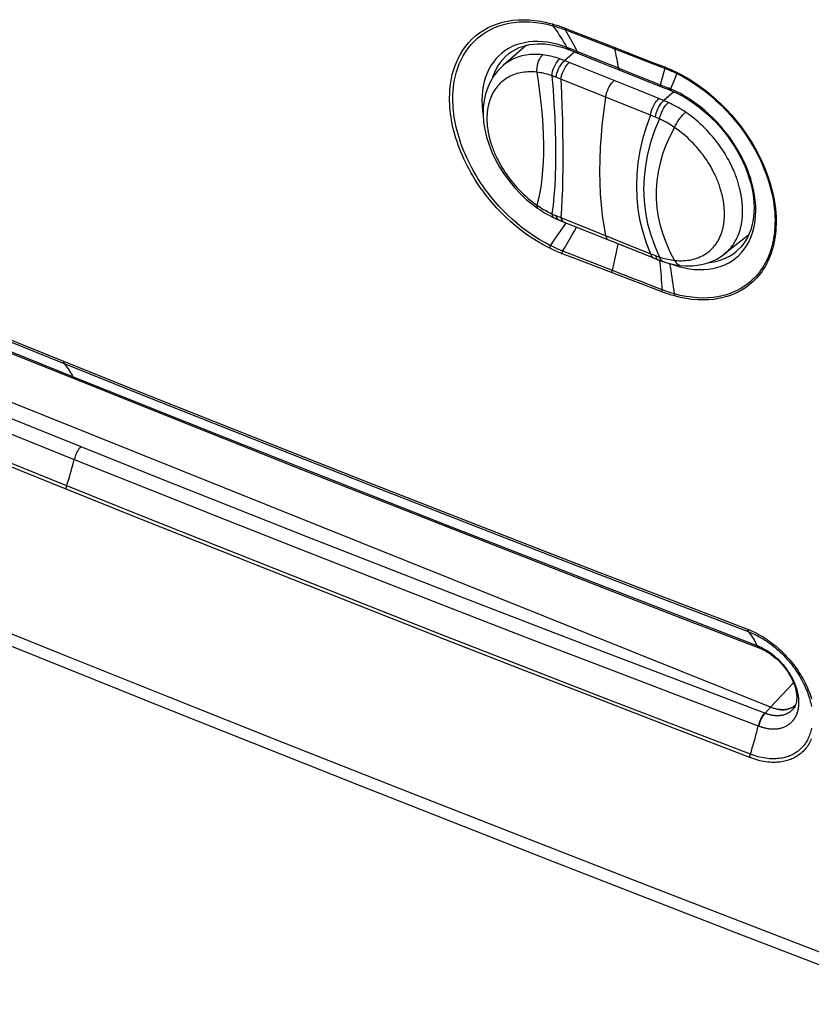
# Model space of a CAD drawing. Units: millimetres. Extents: x 101.5 to 182.1, y 71.5 to 147.4.
# Drawn here: x 127 to 152.5, y 71.5 to 103.2 of the extents above; entities that cross this region are included whole.
import ezdxf

# ---------------------------------------------------------------- set-up
doc = ezdxf.new("R2010")
doc.units = ezdxf.units.MM
doc.header["$LTSCALE"] = 16.335
doc.layers.get('0').update_dxf_attribs({"linetype": 'CONTINUOUS'})
for name, color, linetype in [('ASSI', 7, 'CONTINUOUS'), ('DRAFT', 7, 'CONTINUOUS'), ('RACCORDO', 7, 'CONTINUOUS')]:
    doc.layers.add(name, color=color, linetype=linetype)

msp = doc.modelspace()

# ---------------------------------------------------------------- linework, layer by layer
at = {"color": 7, "linetype": 'CONTINUOUS'}
for p, q in [((151.21, 81.086), (107.468, 98.654)), ((151.869, 81.062), (151.934, 81.095)), ((151.949, 81.104), (151.889, 81.071)), ((152.003, 81.144), (151.949, 81.104)), ((152.01, 81.15), (152.003, 81.144))]:
    msp.add_line(p, q, dxfattribs=at)
at = {"color": 253, "linetype": 'CONTINUOUS'}
msp.add_line((151.95, 81.878), (151.21, 81.086), dxfattribs=at)
at = {"color": 7, "linetype": 'CONTINUOUS'}
for points in [[(151.21, 81.086), (151.301, 81.054), (151.389, 81.03), (151.475, 81.015), (151.56, 81.007), (151.643, 81.008), (151.722, 81.018), (151.797, 81.035), (151.869, 81.062)], [(151.889, 81.071), (151.825, 81.045), (151.757, 81.025), (151.686, 81.012), (151.612, 81.007), (151.534, 81.009), (151.455, 81.017), (151.375, 81.033), (151.294, 81.056), (151.21, 81.086)], [(151.934, 81.095), (151.994, 81.137), (152.011, 81.151)]]:
    msp.add_lwpolyline(points, dxfattribs=at)
at = {"layer": 'ASSI', "color": 253, "linetype": 'CONTINUOUS'}
msp.add_lwpolyline([(101.938, 93.674), (105.158, 92.322), (108.393, 90.971), (111.643, 89.622), (114.892, 88.28), (118.157, 86.94), (121.479, 85.585), (124.858, 84.215), (128.294, 82.829), (131.839, 81.409), (135.496, 79.953), (139.263, 78.464), (143.177, 76.927), (147.252, 75.338), (151.476, 73.702), (155.851, 72.022)], dxfattribs=at)
at = {"layer": 'ASSI', "color": 7, "linetype": 'CONTINUOUS'}
msp.add_lwpolyline([(102.173, 93.168), (108.013, 90.724), (113.957, 88.262), (119.923, 85.816), (125.911, 83.387), (131.921, 80.973), (137.953, 78.575), (144.006, 76.194), (150.08, 73.829), (156.097, 71.511)], dxfattribs=at)
at = {"layer": 'DRAFT', "color": 7, "linetype": 'CONTINUOUS'}
for p, q in [((143.348, 102.424), (142.586, 101.77)), ((150.5, 96.302), (149.712, 95.687))]:
    msp.add_line(p, q, dxfattribs=at)
at = {"layer": 'RACCORDO', "color": 253, "linetype": 'CONTINUOUS'}
for p, q in [((143.991, 103.159), (144.182, 103.111)), ((144.009, 103.099), (144.196, 103.053)), ((144.543, 102.938), (146.549, 102.165)), ((144.58, 102.976), (146.188, 102.347)), ((144.903, 102.207), (144.57, 101.926)), ((144.671, 102.345), (144.647, 102.354)), ((144.696, 102.335), (144.671, 102.345)), ((144.72, 102.326), (144.696, 102.335)), ((144.918, 102.247), (144.72, 102.326)), ((144.723, 102.311), (144.72, 102.326)), ((145.721, 101.922), (144.918, 102.247)), ((146.188, 102.347), (146.724, 102.139)), ((146.22, 102.172), (146.192, 102.302)), ((144.646, 101.896), (144.57, 101.926)), ((145.042, 101.736), (144.646, 101.896)), ((146.315, 101.682), (145.721, 101.922)), ((146.549, 102.165), (147.622, 101.751)), ((146.724, 102.139), (147.44, 101.862)), ((146.971, 100.961), (145.042, 101.736)), ((146.464, 101.623), (146.315, 101.682)), ((147.914, 101.046), (146.464, 101.623)), ((147.44, 101.862), (147.798, 101.723)), ((147.771, 101.567), (147.74, 101.45)), ((147.801, 101.683), (147.771, 101.567)), ((144.344, 101.373), (144.27, 101.403)), ((144.396, 101.352), (144.344, 101.373)), ((144.447, 101.332), (144.396, 101.352)), ((147.34, 100.17), (144.447, 101.332)), ((147.74, 101.45), (147.707, 101.331)), ((148.105, 101.296), (148.058, 101.186)), ((148.15, 101.404), (148.105, 101.296)), ((148.194, 101.511), (148.15, 101.404)), ((147.689, 100.673), (146.971, 100.961)), ((147.938, 101.037), (147.914, 101.046)), ((147.961, 101.027), (147.938, 101.037)), ((147.985, 101.017), (147.961, 101.027)), ((148.144, 100.945), (147.985, 101.017)), ((147.987, 101.001), (147.985, 101.017)), ((147.765, 100.643), (147.689, 100.673)), ((148.094, 100.921), (147.765, 100.643)), ((147.392, 100.149), (147.34, 100.17)), ((147.445, 100.128), (147.392, 100.149)), ((150.367, 98.642), (150.283, 98.814)), ((143.681, 97.271), (143.734, 97.235)), ((143.734, 97.235), (143.786, 97.2)), ((144.292, 96.933), (144.344, 96.911)), ((144.344, 96.911), (144.447, 96.868)), ((144.447, 96.868), (147.34, 95.706)), ((144.24, 96.143), (144.536, 96.566)), ((144.536, 96.566), (144.627, 96.697)), ((144.725, 96.161), (144.828, 96.338)), ((144.116, 95.964), (144.24, 96.143)), ((146.112, 95.165), (144.464, 95.809)), ((144.852, 95.567), (144.495, 95.705)), ((146.637, 94.884), (144.852, 95.567)), ((147.34, 95.706), (147.392, 95.686)), ((147.392, 95.686), (147.497, 95.645)), ((147.63, 95.598), (147.646, 95.55)), ((147.646, 95.55), (147.668, 95.511)), ((147.652, 95.411), (147.644, 95.487)), ((146.825, 94.888), (146.112, 95.165)), ((147.352, 94.611), (146.637, 94.884)), ((147.71, 94.474), (147.352, 94.611)), ((131.155, 90.76), (128.723, 91.734)), ((150.79, 83.059), (150.773, 83.066)), ((150.839, 83.039), (150.79, 83.059)), ((150.804, 83.034), (150.79, 83.059)), ((150.842, 82.995), (150.823, 83.005)), ((150.887, 83.018), (150.839, 83.039)), ((150.932, 82.997), (150.887, 83.018)), ((151.21, 81.086), (151.034, 80.897)), ((150.813, 80.488), (150.818, 80.486)), ((150.818, 80.486), (150.823, 80.484)), ((150.823, 80.484), (150.828, 80.482))]:
    msp.add_line(p, q, dxfattribs=at)
at = {"layer": 'RACCORDO', "color": 7, "linetype": 'CONTINUOUS'}
for p, q in [((144.617, 102.318), (144.688, 102.292)), ((144.688, 102.292), (144.713, 102.282)), ((144.713, 102.282), (144.731, 102.275)), ((144.731, 102.275), (144.758, 102.265)), ((144.758, 102.265), (144.91, 102.204)), ((144.91, 102.204), (145.603, 101.925)), ((142.765, 102.146), (142.764, 102.146)), ((145.603, 101.925), (146.352, 101.622)), ((142.59, 101.773), (142.545, 101.733)), ((142.59, 101.773), (142.584, 101.768)), ((146.353, 101.622), (147.72, 101.076)), ((147.72, 101.076), (147.953, 100.982)), ((147.953, 100.982), (147.977, 100.972)), ((147.977, 100.972), (147.995, 100.965)), ((147.995, 100.965), (148.02, 100.955)), ((143.545, 97.286), (143.703, 97.17)), ((144.074, 96.942), (144.148, 96.904)), ((144.385, 96.795), (144.476, 96.757)), ((144.476, 96.757), (145.986, 96.151)), ((145.986, 96.151), (147.306, 95.621)), ((147.306, 95.621), (147.46, 95.559)), ((147.46, 95.559), (147.555, 95.521)), ((149.668, 95.653), (149.717, 95.69)), ((149.714, 95.688), (149.717, 95.69)), ((150.113, 95.784), (150.114, 95.785)), ((147.555, 95.521), (147.599, 95.504)), ((128.709, 91.699), (131.171, 90.712)), ((148.421, 83.929), (150.86, 82.988)), ((150.86, 82.988), (150.869, 82.985)), ((151.962, 81.063), (151.962, 81.064))]:
    msp.add_line(p, q, dxfattribs=at)
at = {"layer": 'RACCORDO', "color": 253, "linetype": 'CONTINUOUS'}
for points in [[(144.095, 95.88), (143.904, 95.978), (143.716, 96.086), (143.531, 96.202), (143.346, 96.329), (143.164, 96.464), (142.99, 96.602), (142.827, 96.743), (142.672, 96.888), (142.526, 97.031), (142.392, 97.173), (142.267, 97.313), (142.151, 97.451), (142.044, 97.585), (141.945, 97.716), (141.854, 97.844), (141.769, 97.967), (141.692, 98.088), (141.62, 98.205), (141.553, 98.32), (141.491, 98.433), (141.432, 98.544), (141.377, 98.654), (141.325, 98.764), (141.276, 98.874), (141.229, 98.984), (141.184, 99.095), (141.143, 99.207), (141.104, 99.32), (141.067, 99.434), (141.033, 99.548), (141.002, 99.662), (140.974, 99.777), (140.95, 99.89), (140.929, 100), (140.911, 100.107), (140.896, 100.213), (140.884, 100.316), (140.875, 100.419), (140.868, 100.524), (140.865, 100.633), (140.864, 100.744), (140.867, 100.859), (140.874, 100.976), (140.885, 101.097), (140.902, 101.22), (140.924, 101.347), (140.952, 101.476), (140.988, 101.606), (141.031, 101.738), (141.082, 101.871), (141.141, 102.002), (141.211, 102.132), (141.289, 102.261), (141.377, 102.385), (141.476, 102.504), (141.585, 102.619), (141.703, 102.726), (141.829, 102.824), (141.965, 102.913), (142.107, 102.992), (142.254, 103.06), (142.407, 103.118), (142.566, 103.165), (142.729, 103.202), (142.898, 103.228), (143.071, 103.243), (143.249, 103.248), (143.432, 103.242), (143.616, 103.225), (143.803, 103.198), (143.991, 103.159)], [(144.116, 95.964), (143.931, 96.061), (143.747, 96.168), (143.566, 96.283), (143.385, 96.407), (143.208, 96.54), (143.039, 96.677), (142.88, 96.816), (142.729, 96.957), (142.588, 97.098), (142.457, 97.237), (142.335, 97.374), (142.223, 97.509), (142.119, 97.641), (142.023, 97.769), (141.934, 97.893), (141.852, 98.015), (141.777, 98.132), (141.707, 98.247), (141.642, 98.359), (141.581, 98.469), (141.524, 98.578), (141.47, 98.686), (141.42, 98.792), (141.372, 98.9), (141.327, 99.008), (141.284, 99.116), (141.243, 99.225), (141.205, 99.335), (141.169, 99.446), (141.137, 99.557), (141.106, 99.669), (141.079, 99.781), (141.055, 99.891), (141.035, 99.998), (141.017, 100.103), (141.003, 100.206), (140.991, 100.307), (140.982, 100.407), (140.975, 100.509), (140.971, 100.615), (140.97, 100.724), (140.973, 100.836), (140.979, 100.951), (140.99, 101.068), (141.006, 101.189), (141.027, 101.312), (141.054, 101.438), (141.088, 101.566), (141.129, 101.694), (141.178, 101.824), (141.236, 101.952), (141.302, 102.08), (141.378, 102.206), (141.463, 102.327), (141.558, 102.445), (141.664, 102.558), (141.778, 102.663), (141.901, 102.759), (142.032, 102.847), (142.17, 102.925), (142.313, 102.993), (142.462, 103.05), (142.616, 103.097), (142.776, 103.134), (142.94, 103.16), (143.108, 103.177), (143.282, 103.182), (143.461, 103.177), (143.641, 103.162), (143.824, 103.136), (144.009, 103.099)], [(144.182, 103.111), (144.226, 103.098), (144.271, 103.084), (144.315, 103.071), (144.359, 103.056), (144.404, 103.041), (144.448, 103.026), (144.492, 103.01), (144.536, 102.993), (144.58, 102.976)], [(144.182, 103.111), (144.183, 103.103), (144.184, 103.096), (144.185, 103.089), (144.186, 103.083), (144.188, 103.076), (144.189, 103.07), (144.191, 103.064), (144.193, 103.058), (144.196, 103.053)], [(144.196, 103.053), (144.239, 103.04), (144.282, 103.027), (144.326, 103.014), (144.369, 103), (144.413, 102.985), (144.456, 102.97), (144.5, 102.955), (144.543, 102.938)], [(144.196, 103.053), (144.247, 102.98), (144.299, 102.906), (144.35, 102.831), (144.401, 102.754), (144.452, 102.676), (144.502, 102.597), (144.551, 102.517), (144.599, 102.436), (144.647, 102.354)], [(144.58, 102.976), (144.58, 102.969), (144.581, 102.963), (144.581, 102.956), (144.581, 102.95), (144.582, 102.944), (144.583, 102.938), (144.584, 102.932), (144.585, 102.927), (144.587, 102.922)], [(144.587, 102.922), (144.632, 102.849), (144.677, 102.774), (144.721, 102.699), (144.765, 102.622), (144.808, 102.544), (144.851, 102.465), (144.893, 102.385), (144.935, 102.305), (144.975, 102.224)], [(144.647, 102.354), (144.488, 102.41), (144.33, 102.456), (144.173, 102.492), (144.017, 102.519), (143.863, 102.537), (143.712, 102.544), (143.563, 102.542), (143.418, 102.53), (143.277, 102.507), (143.142, 102.475), (143.011, 102.433), (142.886, 102.382), (142.767, 102.321), (142.655, 102.251), (142.549, 102.172), (142.45, 102.084), (142.359, 101.988), (142.275, 101.883), (142.199, 101.771), (142.131, 101.651), (142.072, 101.524), (142.022, 101.391), (141.981, 101.252), (141.948, 101.106), (141.925, 100.955), (141.911, 100.799), (141.906, 100.638), (141.911, 100.474), (141.925, 100.307), (141.948, 100.137), (141.949, 100.131)], [(144.688, 102.292), (144.679, 102.297), (144.67, 102.304), (144.662, 102.313), (144.656, 102.325), (144.651, 102.339), (144.647, 102.354)], [(144.758, 102.265), (144.75, 102.269), (144.741, 102.276), (144.734, 102.286), (144.728, 102.297), (144.723, 102.311)], [(145.013, 102.162), (145.005, 102.167), (144.997, 102.174), (144.989, 102.183), (144.983, 102.195), (144.979, 102.208), (144.975, 102.224)], [(146.188, 102.347), (146.188, 102.342), (146.188, 102.336), (146.188, 102.331), (146.188, 102.326), (146.189, 102.321), (146.189, 102.316), (146.19, 102.311), (146.191, 102.307), (146.192, 102.302)], [(142.764, 102.146), (142.664, 102.058), (142.576, 101.966), (142.495, 101.867)], [(143.871, 102.113), (143.781, 102.121), (143.696, 102.126), (143.615, 102.128), (143.537, 102.126), (143.463, 102.121), (143.392, 102.114), (143.325, 102.104), (143.261, 102.093), (143.197, 102.079), (143.132, 102.061), (143.068, 102.042), (143.006, 102.019), (142.944, 101.994), (142.884, 101.966), (142.826, 101.936), (142.771, 101.904), (142.718, 101.871), (142.669, 101.836)], [(143.681, 101.555), (143.679, 101.626), (143.682, 101.698), (143.693, 101.771), (143.709, 101.841), (143.732, 101.907), (143.76, 101.969), (143.793, 102.025), (143.83, 102.073), (143.871, 102.113)], [(144.42, 101.984), (144.358, 102.005), (144.296, 102.024), (144.235, 102.041), (144.173, 102.057), (144.112, 102.072), (144.051, 102.084), (143.991, 102.096), (143.93, 102.105), (143.871, 102.113)], [(144.161, 101.443), (144.171, 101.512), (144.186, 101.581), (144.208, 101.651), (144.234, 101.718), (144.265, 101.783), (144.3, 101.843), (144.338, 101.897), (144.378, 101.944), (144.42, 101.984)], [(144.292, 101.394), (144.305, 101.461), (144.324, 101.529), (144.348, 101.598), (144.377, 101.664), (144.411, 101.728), (144.447, 101.787), (144.487, 101.841), (144.528, 101.887), (144.57, 101.926)], [(144.57, 101.926), (144.545, 101.937), (144.52, 101.947), (144.495, 101.956), (144.47, 101.966), (144.445, 101.975), (144.42, 101.984)], [(146.315, 101.682), (146.302, 101.755), (146.289, 101.827), (146.276, 101.898), (146.262, 101.968), (146.248, 102.038), (146.22, 102.172)], [(143.681, 101.555), (143.603, 101.562), (143.528, 101.566), (143.457, 101.567), (143.389, 101.565), (143.325, 101.561), (143.263, 101.555), (143.204, 101.546), (143.147, 101.536), (143.091, 101.524), (143.035, 101.509), (142.979, 101.491), (142.924, 101.471), (142.87, 101.449), (142.818, 101.425), (142.767, 101.399), (142.719, 101.371), (142.673, 101.342), (142.63, 101.312), (142.59, 101.281), (142.553, 101.25), (142.519, 101.22), (142.487, 101.189), (142.458, 101.159), (142.431, 101.129), (142.406, 101.1), (142.383, 101.071), (142.361, 101.042), (142.34, 101.014), (142.321, 100.985), (142.303, 100.956), (142.285, 100.927), (142.268, 100.896), (142.251, 100.866), (142.235, 100.835), (142.221, 100.804), (142.207, 100.773), (142.194, 100.742), (142.182, 100.712), (142.171, 100.682), (142.16, 100.653), (142.151, 100.624), (142.142, 100.597), (142.135, 100.57), (142.128, 100.544), (142.121, 100.519), (142.115, 100.495), (142.11, 100.472), (142.106, 100.45), (142.101, 100.428), (142.097, 100.407), (142.094, 100.387), (142.091, 100.367), (142.088, 100.348), (142.085, 100.328), (142.083, 100.309), (142.08, 100.29), (142.078, 100.271), (142.076, 100.251), (142.075, 100.232), (142.073, 100.212), (142.072, 100.191), (142.071, 100.171), (142.07, 100.15), (142.069, 100.13), (142.068, 100.109), (142.068, 100.088), (142.068, 100.069), (142.068, 100.05), (142.068, 100.031), (142.068, 100.011), (142.069, 99.991), (142.069, 99.971), (142.07, 99.95), (142.071, 99.929), (142.072, 99.909), (142.074, 99.888), (142.076, 99.868), (142.077, 99.848), (142.079, 99.828), (142.081, 99.808), (142.084, 99.788), (142.086, 99.767), (142.089, 99.747), (142.092, 99.726), (142.095, 99.705), (142.098, 99.683), (142.102, 99.661), (142.106, 99.637), (142.11, 99.613), (142.115, 99.588), (142.121, 99.561), (142.127, 99.534), (142.133, 99.505), (142.14, 99.475), (142.148, 99.444), (142.156, 99.412), (142.165, 99.378), (142.175, 99.344), (142.185, 99.308), (142.197, 99.272), (142.209, 99.234), (142.221, 99.196), (142.235, 99.157), (142.25, 99.116), (142.265, 99.075), (142.282, 99.033), (142.299, 98.991), (142.317, 98.947), (142.337, 98.903), (142.357, 98.859), (142.378, 98.813), (142.401, 98.766), (142.426, 98.717), (142.452, 98.667), (142.479, 98.616), (142.509, 98.564), (142.54, 98.51), (142.574, 98.454), (142.611, 98.396), (142.649, 98.337), (142.69, 98.276), (142.733, 98.215), (142.778, 98.153), (142.826, 98.091), (142.875, 98.028), (142.926, 97.966), (142.979, 97.905), (143.033, 97.844), (143.088, 97.785), (143.143, 97.727), (143.2, 97.67), (143.26, 97.613), (143.322, 97.556), (143.387, 97.499), (143.455, 97.442), (143.527, 97.384), (143.603, 97.327), (143.681, 97.271)], [(142.495, 101.867), (142.423, 101.76), (142.358, 101.645), (142.301, 101.525), (142.252, 101.397), (142.24, 101.356)], [(142.669, 101.836), (142.624, 101.801), (142.59, 101.773)], [(144.447, 101.332), (144.46, 101.399), (144.479, 101.467), (144.503, 101.536), (144.531, 101.602), (144.564, 101.666), (144.6, 101.725), (144.639, 101.779), (144.679, 101.826), (144.721, 101.865)], [(146.352, 101.622), (146.345, 101.626), (146.336, 101.633), (146.329, 101.642), (146.323, 101.653), (146.318, 101.667), (146.315, 101.682)], [(147.622, 101.751), (147.845, 101.666), (147.889, 101.648), (147.933, 101.63), (147.977, 101.611), (148.02, 101.592), (148.064, 101.573), (148.107, 101.553), (148.151, 101.532), (148.194, 101.511)], [(147.798, 101.723), (147.843, 101.705), (147.887, 101.687), (147.931, 101.669), (147.976, 101.65), (148.02, 101.63), (148.064, 101.61), (148.108, 101.59), (148.152, 101.569), (148.196, 101.547)], [(147.798, 101.723), (147.798, 101.718), (147.798, 101.713), (147.798, 101.709), (147.799, 101.704), (147.799, 101.7), (147.799, 101.695), (147.8, 101.691), (147.8, 101.687), (147.801, 101.683)], [(144.161, 101.443), (144.107, 101.461), (144.053, 101.478), (143.999, 101.493), (143.946, 101.507), (143.892, 101.519), (143.839, 101.53), (143.786, 101.54), (143.734, 101.548), (143.681, 101.555)], [(143.681, 101.555), (143.734, 101.186), (143.778, 100.83), (143.815, 100.486), (143.844, 100.155), (143.866, 99.836), (143.88, 99.526), (143.887, 99.223), (143.886, 98.93), (143.878, 98.652), (143.864, 98.391), (143.842, 98.144), (143.813, 97.909), (143.776, 97.684), (143.733, 97.471), (143.681, 97.271)], [(144.27, 101.403), (144.248, 101.411), (144.226, 101.42), (144.205, 101.428), (144.183, 101.436), (144.161, 101.443)], [(144.161, 101.443), (144.199, 100.987), (144.229, 100.544), (144.253, 100.116), (144.269, 99.701), (144.279, 99.302), (144.282, 98.92), (144.279, 98.554), (144.269, 98.205), (144.252, 97.874), (144.228, 97.561), (144.198, 97.266), (144.161, 96.991)], [(144.447, 101.332), (144.469, 100.883), (144.486, 100.446), (144.5, 100.022), (144.509, 99.61), (144.515, 99.212), (144.516, 98.829), (144.514, 98.461), (144.509, 98.109), (144.499, 97.773), (144.486, 97.454), (144.469, 97.152), (144.447, 96.868)], [(145.894, 100.751), (145.907, 100.818), (145.925, 100.886), (145.949, 100.955), (145.978, 101.021), (146.01, 101.085), (146.046, 101.144), (146.085, 101.198), (146.126, 101.245), (146.167, 101.284)], [(147.707, 101.331), (147.673, 101.21), (147.656, 101.149)], [(148.196, 101.547), (148.386, 101.448), (148.574, 101.339), (148.758, 101.223), (148.941, 101.096), (149.121, 100.961), (149.296, 100.819), (149.466, 100.67), (149.631, 100.514), (149.791, 100.352), (149.946, 100.183), (150.095, 100.008), (150.237, 99.828), (150.374, 99.641), (150.504, 99.449), (150.626, 99.256), (150.738, 99.06), (150.841, 98.863), (150.934, 98.67), (151.017, 98.48), (151.09, 98.293), (151.154, 98.112), (151.209, 97.937), (151.254, 97.768), (151.293, 97.606), (151.324, 97.45), (151.347, 97.302), (151.366, 97.16), (151.379, 97.025), (151.386, 96.898), (151.39, 96.776), (151.389, 96.661), (151.385, 96.552), (151.378, 96.448), (151.369, 96.349), (151.357, 96.256), (151.342, 96.164), (151.325, 96.071), (151.304, 95.98), (151.281, 95.889), (151.254, 95.798), (151.224, 95.707), (151.19, 95.618), (151.155, 95.532), (151.116, 95.449), (151.075, 95.368), (151.031, 95.29), (150.985, 95.215), (150.936, 95.143), (150.885, 95.072), (150.832, 95.005), (150.775, 94.939), (150.715, 94.874), (150.652, 94.812), (150.584, 94.75), (150.511, 94.69), (150.433, 94.631), (150.348, 94.574), (150.257, 94.519), (150.158, 94.465), (150.051, 94.415), (149.936, 94.369), (149.811, 94.325), (149.677, 94.288), (149.533, 94.258), (149.379, 94.233), (149.216, 94.218), (149.043, 94.213), (148.861, 94.217), (148.676, 94.233), (148.49, 94.259), (148.302, 94.295), (148.111, 94.343)], [(148.194, 101.511), (148.381, 101.413), (148.567, 101.307), (148.75, 101.191), (148.931, 101.066), (149.109, 100.933), (149.283, 100.793), (149.451, 100.646), (149.614, 100.492), (149.773, 100.331), (149.926, 100.164), (150.074, 99.991), (150.215, 99.812), (150.351, 99.628), (150.479, 99.438), (150.599, 99.246), (150.711, 99.052), (150.813, 98.858), (150.905, 98.666), (150.987, 98.478), (151.059, 98.293), (151.122, 98.114), (151.176, 97.941), (151.221, 97.774), (151.259, 97.613), (151.289, 97.459), (151.313, 97.312), (151.33, 97.172), (151.343, 97.039), (151.35, 96.913), (151.353, 96.793), (151.352, 96.679), (151.348, 96.572), (151.341, 96.469), (151.332, 96.372), (151.32, 96.28), (151.305, 96.189), (151.287, 96.098), (151.267, 96.007), (151.243, 95.918), (151.216, 95.827), (151.186, 95.738), (151.153, 95.651), (151.117, 95.566), (151.079, 95.484), (151.038, 95.405), (150.995, 95.328), (150.949, 95.254), (150.901, 95.183), (150.85, 95.114), (150.797, 95.048), (150.741, 94.983), (150.681, 94.92), (150.618, 94.858), (150.551, 94.798), (150.479, 94.739), (150.402, 94.682), (150.318, 94.626), (150.227, 94.572), (150.13, 94.52), (150.024, 94.471), (149.91, 94.426), (149.787, 94.384), (149.655, 94.348), (149.513, 94.318), (149.36, 94.296), (149.2, 94.282), (149.029, 94.277), (148.85, 94.282), (148.668, 94.299), (148.485, 94.325), (148.299, 94.362), (148.112, 94.41)], [(148.196, 101.547), (148.196, 101.543), (148.195, 101.539), (148.195, 101.534), (148.195, 101.53), (148.194, 101.526), (148.194, 101.522), (148.194, 101.518), (148.194, 101.514), (148.194, 101.511)], [(106.726, 101.169), (109.119, 100.163), (111.516, 99.16), (113.918, 98.161), (116.324, 97.165), (118.735, 96.173), (121.15, 95.185), (123.569, 94.2), (125.993, 93.218), (128.421, 92.241)], [(106.747, 101.095), (109.14, 100.089), (111.538, 99.086), (113.94, 98.087), (116.346, 97.091), (118.756, 96.099), (121.171, 95.111), (123.591, 94.126), (126.014, 93.145), (128.442, 92.167)], [(147.694, 101.086), (147.685, 101.091), (147.677, 101.098), (147.669, 101.108), (147.663, 101.12), (147.659, 101.134), (147.656, 101.149)], [(147.953, 100.982), (147.944, 100.987), (147.935, 100.995), (147.928, 101.004), (147.922, 101.016), (147.918, 101.03), (147.914, 101.046)], [(148.058, 101.186), (148.009, 101.074), (147.985, 101.017)], [(148.02, 100.955), (148.012, 100.959), (148.004, 100.966), (147.997, 100.976), (147.991, 100.988), (147.987, 101.001)], [(150.283, 98.814), (150.191, 98.984), (150.092, 99.152), (149.986, 99.317), (149.872, 99.478), (149.752, 99.634), (149.627, 99.786), (149.496, 99.932), (149.36, 100.073), (149.219, 100.208), (149.073, 100.337), (148.924, 100.458), (148.772, 100.572), (148.618, 100.678), (148.461, 100.775), (148.303, 100.865), (148.144, 100.945)], [(145.894, 100.751), (145.835, 100.337), (145.787, 99.929), (145.749, 99.526), (145.722, 99.13), (145.706, 98.741), (145.7, 98.36), (145.706, 97.989), (145.722, 97.627), (145.749, 97.275), (145.787, 96.934), (145.835, 96.605), (145.894, 96.287)], [(147.34, 100.17), (147.353, 100.237), (147.372, 100.305), (147.396, 100.374), (147.424, 100.44), (147.457, 100.504), (147.493, 100.563), (147.532, 100.617), (147.572, 100.664), (147.613, 100.703)], [(147.497, 100.107), (147.51, 100.174), (147.528, 100.243), (147.552, 100.311), (147.579, 100.378), (147.611, 100.442), (147.647, 100.502), (147.685, 100.556), (147.724, 100.604), (147.765, 100.643)], [(147.918, 100.579), (147.893, 100.59), (147.867, 100.601), (147.842, 100.612), (147.816, 100.623), (147.791, 100.633), (147.765, 100.643)], [(147.63, 100.05), (147.646, 100.116), (147.668, 100.183), (147.694, 100.251), (147.725, 100.316), (147.759, 100.38), (147.796, 100.439), (147.836, 100.492), (147.877, 100.539), (147.918, 100.579)], [(148.472, 100.265), (148.412, 100.305), (148.351, 100.344), (148.29, 100.382), (148.229, 100.418), (148.167, 100.453), (148.105, 100.487), (148.043, 100.519), (147.98, 100.55), (147.918, 100.579)], [(147.34, 100.17), (147.201, 99.786), (147.087, 99.402), (146.998, 99.018), (146.934, 98.636), (146.896, 98.256), (146.884, 97.878), (146.897, 97.504), (146.936, 97.134), (147, 96.768), (147.089, 96.408), (147.202, 96.054), (147.34, 95.706)], [(147.63, 100.05), (147.473, 99.672), (147.345, 99.293), (147.245, 98.914), (147.174, 98.535), (147.132, 98.157), (147.118, 97.781), (147.133, 97.407), (147.177, 97.037), (147.248, 96.67), (147.348, 96.308), (147.475, 95.95), (147.63, 95.598)], [(147.63, 100.05), (147.608, 100.06), (147.586, 100.07), (147.564, 100.079), (147.542, 100.089), (147.519, 100.098), (147.445, 100.128)], [(148.115, 99.774), (148.062, 99.809), (148.009, 99.844), (147.955, 99.877), (147.902, 99.909), (147.848, 99.94), (147.794, 99.969), (147.739, 99.997), (147.685, 100.024), (147.63, 100.05)], [(148.115, 99.774), (148.143, 99.833), (148.176, 99.894), (148.213, 99.955), (148.254, 100.016), (148.297, 100.074), (148.341, 100.129), (148.385, 100.18), (148.43, 100.226), (148.472, 100.265)], [(149.807, 95.768), (149.843, 95.802), (149.876, 95.837), (149.907, 95.871), (149.936, 95.905), (149.962, 95.938), (149.987, 95.971), (150.01, 96.004), (150.031, 96.037), (150.052, 96.07), (150.072, 96.104), (150.092, 96.138), (150.11, 96.173), (150.127, 96.208), (150.144, 96.244), (150.159, 96.279), (150.173, 96.314), (150.186, 96.348), (150.198, 96.382), (150.21, 96.415), (150.22, 96.447), (150.229, 96.479), (150.237, 96.509), (150.245, 96.538), (150.252, 96.566), (150.258, 96.593), (150.263, 96.619), (150.268, 96.644), (150.273, 96.668), (150.277, 96.692), (150.28, 96.715), (150.284, 96.737), (150.287, 96.759), (150.29, 96.78), (150.292, 96.802), (150.295, 96.823), (150.297, 96.845), (150.299, 96.866), (150.3, 96.888), (150.302, 96.91), (150.303, 96.933), (150.305, 96.956), (150.306, 96.979), (150.306, 97.002), (150.307, 97.025), (150.307, 97.048), (150.308, 97.069), (150.308, 97.091), (150.307, 97.112), (150.307, 97.134), (150.307, 97.157), (150.306, 97.18), (150.305, 97.203), (150.304, 97.227), (150.303, 97.25), (150.301, 97.273), (150.299, 97.297), (150.297, 97.32), (150.295, 97.343), (150.293, 97.366), (150.291, 97.389), (150.288, 97.412), (150.285, 97.435), (150.282, 97.459), (150.279, 97.484), (150.276, 97.509), (150.272, 97.535), (150.267, 97.562), (150.262, 97.59), (150.257, 97.619), (150.251, 97.649), (150.245, 97.681), (150.238, 97.715), (150.23, 97.749), (150.222, 97.785), (150.213, 97.822), (150.203, 97.861), (150.192, 97.901), (150.181, 97.942), (150.168, 97.984), (150.155, 98.027), (150.14, 98.072), (150.125, 98.117), (150.109, 98.164), (150.091, 98.211), (150.073, 98.259), (150.053, 98.308), (150.033, 98.358), (150.011, 98.408), (149.988, 98.459), (149.964, 98.512), (149.938, 98.566), (149.91, 98.621), (149.881, 98.678), (149.85, 98.737), (149.816, 98.797), (149.78, 98.859), (149.742, 98.923), (149.7, 98.989), (149.656, 99.056), (149.61, 99.125), (149.56, 99.195), (149.508, 99.266), (149.454, 99.337), (149.398, 99.408), (149.339, 99.478), (149.279, 99.548), (149.217, 99.617), (149.154, 99.684), (149.09, 99.75), (149.025, 99.814), (148.956, 99.878), (148.885, 99.943), (148.81, 100.007), (148.732, 100.072), (148.649, 100.137), (148.563, 100.201), (148.472, 100.265)], [(148.115, 99.774), (147.964, 99.487), (147.836, 99.2), (147.73, 98.913), (147.647, 98.627), (147.585, 98.342), (147.543, 98.055), (147.523, 97.763), (147.524, 97.47), (147.547, 97.179), (147.59, 96.894), (147.654, 96.613), (147.738, 96.332), (147.842, 96.051), (147.968, 95.77), (148.115, 95.49)], [(149.723, 96.952), (149.723, 96.972), (149.723, 96.991), (149.723, 97.01), (149.723, 97.03), (149.722, 97.05), (149.722, 97.07), (149.721, 97.091), (149.72, 97.112), (149.719, 97.133), (149.718, 97.154), (149.716, 97.174), (149.715, 97.195), (149.713, 97.215), (149.711, 97.235), (149.709, 97.256), (149.707, 97.276), (149.704, 97.297), (149.702, 97.318), (149.699, 97.34), (149.696, 97.362), (149.692, 97.384), (149.688, 97.408), (149.684, 97.433), (149.68, 97.458), (149.674, 97.485), (149.669, 97.513), (149.663, 97.542), (149.656, 97.573), (149.649, 97.604), (149.64, 97.637), (149.632, 97.671), (149.622, 97.705), (149.612, 97.741), (149.601, 97.778), (149.589, 97.816), (149.577, 97.855), (149.563, 97.895), (149.549, 97.935), (149.533, 97.977), (149.517, 98.019), (149.5, 98.061), (149.482, 98.105), (149.463, 98.149), (149.443, 98.194), (149.421, 98.24), (149.398, 98.287), (149.374, 98.335), (149.348, 98.385), (149.321, 98.436), (149.291, 98.489), (149.26, 98.543), (149.226, 98.599), (149.19, 98.657), (149.151, 98.716), (149.11, 98.776), (149.067, 98.837), (149.022, 98.899), (148.974, 98.961), (148.925, 99.023), (148.874, 99.085), (148.821, 99.145), (148.767, 99.206), (148.712, 99.265), (148.656, 99.322), (148.599, 99.378), (148.539, 99.435), (148.476, 99.491), (148.411, 99.548), (148.342, 99.605), (148.269, 99.662), (148.194, 99.718), (148.115, 99.774)], [(128.723, 91.734), (126.296, 92.711), (123.874, 93.691), (121.457, 94.673), (119.044, 95.659), (116.636, 96.647), (114.233, 97.637), (111.835, 98.631), (109.441, 99.627)], [(107.307, 98.458), (109.697, 97.442), (112.091, 96.431), (114.49, 95.424), (116.894, 94.423), (119.302, 93.426), (121.714, 92.434), (124.132, 91.446), (126.554, 90.464), (128.98, 89.486)], [(148.287, 95.284), (148.445, 95.247), (148.602, 95.219), (148.757, 95.201), (148.909, 95.192), (149.058, 95.194), (149.204, 95.206), (149.346, 95.227), (149.482, 95.259), (149.614, 95.3), (149.74, 95.35), (149.86, 95.411), (149.975, 95.48), (150.082, 95.559), (150.182, 95.647), (150.274, 95.743), (150.359, 95.848), (150.436, 95.96), (150.505, 96.08), (150.564, 96.207), (150.615, 96.341), (150.658, 96.482), (150.691, 96.628), (150.714, 96.779), (150.729, 96.935), (150.734, 97.096), (150.73, 97.26), (150.716, 97.427), (150.693, 97.598), (150.661, 97.77), (150.62, 97.944), (150.57, 98.118), (150.511, 98.293), (150.443, 98.468), (150.367, 98.642)], [(107.086, 98.049), (109.477, 97.033), (111.872, 96.022), (114.272, 95.016), (116.677, 94.014), (119.086, 93.017), (121.5, 92.024), (123.918, 91.037), (126.341, 90.054), (128.768, 89.076)], [(128.523, 88.22), (126.095, 89.198), (123.671, 90.179), (121.251, 91.163), (118.835, 92.151), (116.423, 93.142), (114.016, 94.136), (111.612, 95.134), (109.213, 96.135), (106.818, 97.14)], [(143.681, 97.271), (143.679, 97.233), (143.682, 97.203), (143.693, 97.18), (143.703, 97.17)], [(143.786, 97.2), (143.839, 97.167), (143.892, 97.134), (143.946, 97.103), (143.999, 97.073), (144.053, 97.045), (144.107, 97.017), (144.161, 96.991)], [(128.506, 88.113), (126.077, 89.09), (123.653, 90.072), (121.233, 91.056), (118.817, 92.044), (116.405, 93.035), (113.998, 94.029), (111.594, 95.027), (109.195, 96.028), (106.799, 97.033)], [(144.161, 96.991), (144.183, 96.981), (144.205, 96.971), (144.226, 96.961), (144.248, 96.951), (144.27, 96.942), (144.292, 96.933)], [(144.161, 96.991), (144.171, 96.946), (144.186, 96.909), (144.208, 96.881), (144.236, 96.86)], [(144.292, 96.933), (144.305, 96.886), (144.324, 96.848), (144.348, 96.819), (144.377, 96.798), (144.385, 96.795)], [(144.447, 96.868), (144.46, 96.823), (144.479, 96.785), (144.503, 96.755), (144.531, 96.735), (144.539, 96.732)], [(148.115, 95.49), (148.193, 95.483), (148.268, 95.48), (148.34, 95.479), (148.408, 95.481), (148.473, 95.486), (148.536, 95.492), (148.595, 95.501), (148.652, 95.512), (148.708, 95.524), (148.765, 95.54), (148.821, 95.557), (148.876, 95.577), (148.93, 95.6), (148.983, 95.624), (149.034, 95.651), (149.083, 95.679), (149.129, 95.708), (149.172, 95.738), (149.212, 95.769), (149.249, 95.8), (149.283, 95.83), (149.315, 95.861), (149.344, 95.891), (149.371, 95.921), (149.396, 95.95), (149.419, 95.979), (149.441, 96.008), (149.462, 96.037), (149.481, 96.065), (149.499, 96.094), (149.516, 96.123), (149.534, 96.153), (149.55, 96.184), (149.565, 96.215), (149.579, 96.245), (149.593, 96.276), (149.605, 96.306), (149.617, 96.336), (149.628, 96.366), (149.638, 96.395), (149.647, 96.423), (149.655, 96.45), (149.662, 96.476), (149.669, 96.502), (149.675, 96.527), (149.68, 96.55), (149.685, 96.573), (149.689, 96.595), (149.693, 96.616), (149.697, 96.637), (149.7, 96.657), (149.703, 96.676), (149.705, 96.696), (149.708, 96.715), (149.71, 96.734), (149.712, 96.753), (149.714, 96.772), (149.716, 96.791), (149.717, 96.81), (149.718, 96.83), (149.72, 96.85), (149.721, 96.87), (149.722, 96.891), (149.722, 96.911), (149.723, 96.952)], [(144.828, 96.338), (144.878, 96.424), (144.957, 96.564)], [(145.894, 96.287), (145.907, 96.241), (145.925, 96.204), (145.949, 96.174), (145.978, 96.154), (145.986, 96.151)], [(144.095, 95.88), (144.096, 95.888), (144.097, 95.897), (144.099, 95.906), (144.101, 95.916), (144.103, 95.925), (144.106, 95.935), (144.109, 95.944), (144.112, 95.954), (144.116, 95.964)], [(144.495, 95.705), (144.45, 95.722), (144.406, 95.74), (144.361, 95.758), (144.317, 95.777), (144.272, 95.797), (144.228, 95.817), (144.183, 95.837), (144.139, 95.858), (144.095, 95.88)], [(144.464, 95.809), (144.42, 95.826), (144.377, 95.844), (144.333, 95.863), (144.289, 95.882), (144.246, 95.902), (144.203, 95.922), (144.159, 95.943), (144.116, 95.964)], [(144.508, 95.792), (144.563, 95.886), (144.725, 96.161)], [(146.112, 95.165), (146.136, 95.262), (146.161, 95.36), (146.184, 95.458), (146.206, 95.558), (146.228, 95.658), (146.249, 95.758), (146.27, 95.858), (146.289, 95.957), (146.302, 96.024)], [(144.495, 95.705), (144.495, 95.714), (144.495, 95.723), (144.496, 95.732), (144.497, 95.742), (144.499, 95.752), (144.501, 95.761), (144.503, 95.771), (144.505, 95.781), (144.508, 95.792)], [(147.34, 95.706), (147.353, 95.661), (147.372, 95.623), (147.396, 95.593), (147.424, 95.574), (147.432, 95.57)], [(147.497, 95.645), (147.519, 95.637), (147.542, 95.628), (147.564, 95.62), (147.586, 95.613), (147.608, 95.605), (147.63, 95.598)], [(147.497, 95.645), (147.51, 95.599), (147.528, 95.561), (147.552, 95.532), (147.579, 95.512), (147.588, 95.508)], [(147.63, 95.598), (147.685, 95.58), (147.739, 95.564), (147.794, 95.549), (147.848, 95.536), (147.902, 95.524), (147.955, 95.514), (148.009, 95.504), (148.062, 95.497), (148.115, 95.49)], [(149.223, 95.424), (149.257, 95.426), (149.392, 95.448), (149.523, 95.478), (149.649, 95.518), (149.769, 95.568), (149.884, 95.626), (149.992, 95.693), (150.095, 95.769), (150.113, 95.784)], [(149.717, 95.69), (149.725, 95.697), (149.768, 95.732), (149.807, 95.768)], [(147.719, 94.542), (147.712, 94.651), (147.706, 94.76), (147.698, 94.869), (147.69, 94.977), (147.682, 95.086), (147.672, 95.194), (147.663, 95.303), (147.652, 95.411)], [(147.668, 95.511), (147.694, 95.481), (147.725, 95.46), (147.74, 95.453)], [(147.968, 95.388), (148.128, 95.331), (148.287, 95.284)], [(148.112, 94.41), (148.098, 94.519), (148.084, 94.628), (148.069, 94.737), (148.054, 94.846), (148.038, 94.954), (148.021, 95.063), (148.004, 95.171), (147.986, 95.28), (147.968, 95.388)], [(148.115, 95.49), (148.143, 95.44), (148.176, 95.398), (148.213, 95.365), (148.254, 95.341), (148.297, 95.328), (148.309, 95.326)], [(146.102, 95.089), (146.102, 95.097), (146.102, 95.105), (146.103, 95.113), (146.104, 95.122), (146.105, 95.13), (146.106, 95.139), (146.108, 95.148), (146.11, 95.156), (146.112, 95.165)], [(147.719, 94.542), (147.004, 94.819), (146.825, 94.888)], [(147.71, 94.474), (147.711, 94.481), (147.711, 94.488), (147.711, 94.496), (147.712, 94.503), (147.713, 94.511), (147.714, 94.518), (147.715, 94.526), (147.717, 94.534), (147.719, 94.542)], [(148.111, 94.343), (148.066, 94.355), (148.022, 94.368), (147.977, 94.382), (147.933, 94.396), (147.888, 94.41), (147.844, 94.425), (147.799, 94.441), (147.755, 94.457), (147.71, 94.474)], [(148.112, 94.41), (148.068, 94.422), (148.024, 94.435), (147.981, 94.449), (147.937, 94.463), (147.893, 94.478), (147.85, 94.493), (147.806, 94.509), (147.762, 94.525), (147.719, 94.542)], [(148.111, 94.343), (148.11, 94.35), (148.11, 94.357), (148.109, 94.364), (148.109, 94.371), (148.109, 94.379), (148.11, 94.386), (148.11, 94.394), (148.111, 94.402), (148.112, 94.41)], [(128.421, 92.241), (130.853, 91.266), (133.29, 90.296), (135.731, 89.329), (138.177, 88.365), (140.626, 87.405), (143.08, 86.449), (145.539, 85.496), (148.001, 84.547), (150.468, 83.601)], [(128.421, 92.241), (128.422, 92.23), (128.422, 92.22), (128.424, 92.211), (128.426, 92.202), (128.428, 92.193), (128.431, 92.186), (128.434, 92.179), (128.438, 92.172), (128.442, 92.167)], [(128.442, 92.167), (130.875, 91.193), (133.311, 90.222), (135.752, 89.255), (138.197, 88.291), (140.647, 87.331), (143.101, 86.375), (145.559, 85.422), (148.022, 84.473), (150.489, 83.528)], [(128.442, 92.167), (128.477, 92.124), (128.511, 92.081), (128.543, 92.035), (128.576, 91.989), (128.607, 91.94), (128.637, 91.891), (128.667, 91.84), (128.695, 91.788), (128.723, 91.734)], [(128.792, 91.666), (128.775, 91.675), (128.755, 91.69), (128.738, 91.71), (128.723, 91.734)], [(150.773, 83.066), (148.305, 84.018), (145.841, 84.973), (143.382, 85.93), (140.927, 86.891), (138.477, 87.854), (136.032, 88.82), (133.591, 89.788), (131.155, 90.76)], [(128.98, 89.486), (128.95, 89.451), (128.92, 89.412), (128.892, 89.37), (128.866, 89.325), (128.841, 89.278), (128.819, 89.228), (128.799, 89.178), (128.782, 89.127), (128.768, 89.076)], [(128.98, 89.486), (131.411, 88.513), (133.846, 87.545), (136.286, 86.581), (138.73, 85.623), (141.179, 84.669), (143.632, 83.72), (146.089, 82.776), (148.551, 81.837), (151.017, 80.903)], [(128.523, 88.22), (128.553, 88.315), (128.583, 88.41), (128.612, 88.505), (128.64, 88.601), (128.667, 88.696), (128.693, 88.791), (128.719, 88.886), (128.744, 88.981), (128.768, 89.076)], [(128.768, 89.076), (131.2, 88.102), (133.636, 87.134), (136.077, 86.17), (138.522, 85.211), (140.971, 84.257), (143.425, 83.307), (145.883, 82.363), (148.346, 81.423), (150.813, 80.488)], [(128.506, 88.113), (128.506, 88.124), (128.506, 88.135), (128.507, 88.146), (128.509, 88.158), (128.511, 88.17), (128.513, 88.183), (128.516, 88.195), (128.519, 88.207), (128.523, 88.22)], [(150.542, 79.465), (148.078, 80.412), (145.617, 81.363), (143.16, 82.317), (140.708, 83.275), (138.259, 84.236), (135.815, 85.2), (133.374, 86.167), (130.938, 87.138), (128.506, 88.113)], [(150.559, 79.572), (148.095, 80.519), (145.634, 81.47), (143.178, 82.424), (140.725, 83.382), (138.277, 84.343), (135.832, 85.307), (133.392, 86.275), (130.955, 87.246), (128.523, 88.22)], [(150.468, 83.601), (150.529, 83.577), (150.591, 83.551), (150.653, 83.523), (150.716, 83.492), (150.78, 83.46), (150.844, 83.425), (150.907, 83.389), (150.971, 83.351), (151.034, 83.311), (151.095, 83.27), (151.157, 83.228), (151.216, 83.185), (151.275, 83.141), (151.331, 83.096), (151.386, 83.051), (151.439, 83.005), (151.491, 82.96), (151.54, 82.915), (151.587, 82.87), (151.632, 82.825), (151.676, 82.78), (151.718, 82.736), (151.759, 82.691), (151.799, 82.647), (151.838, 82.602), (151.876, 82.556), (151.914, 82.51), (151.951, 82.462), (151.988, 82.414), (152.025, 82.363), (152.063, 82.311), (152.1, 82.256), (152.137, 82.2), (152.174, 82.14), (152.211, 82.079), (152.247, 82.018), (152.281, 81.955), (152.314, 81.892), (152.345, 81.83), (152.374, 81.769), (152.402, 81.708), (152.427, 81.647), (152.451, 81.587), (152.474, 81.528), (152.495, 81.469), (152.514, 81.411), (152.532, 81.352)], [(150.468, 83.601), (150.469, 83.591), (150.469, 83.581), (150.471, 83.571), (150.473, 83.562), (150.475, 83.554), (150.478, 83.546), (150.481, 83.539), (150.484, 83.533), (150.488, 83.527)], [(150.488, 83.527), (150.547, 83.504), (150.606, 83.479), (150.665, 83.452), (150.726, 83.423), (150.787, 83.392), (150.847, 83.359), (150.908, 83.325), (150.969, 83.288), (151.029, 83.25), (151.088, 83.211), (151.147, 83.171), (151.204, 83.129), (151.26, 83.087), (151.314, 83.044), (151.367, 83.001), (151.417, 82.958), (151.466, 82.914), (151.513, 82.871), (151.558, 82.828), (151.602, 82.785), (151.644, 82.743), (151.684, 82.7), (151.723, 82.657), (151.761, 82.615), (151.799, 82.571), (151.835, 82.528), (151.871, 82.484), (151.907, 82.438), (151.942, 82.392), (151.978, 82.344), (152.013, 82.293), (152.049, 82.241), (152.085, 82.187), (152.12, 82.131), (152.155, 82.072), (152.189, 82.013), (152.222, 81.954), (152.254, 81.893), (152.284, 81.834), (152.311, 81.775), (152.338, 81.717), (152.362, 81.659), (152.385, 81.602), (152.406, 81.545), (152.426, 81.489), (152.445, 81.433), (152.462, 81.377), (152.477, 81.322), (152.491, 81.268), (152.504, 81.213), (152.516, 81.16), (152.526, 81.106)], [(150.489, 83.528), (150.524, 83.483), (150.558, 83.436), (150.592, 83.388), (150.624, 83.338), (150.656, 83.287), (150.687, 83.234), (150.717, 83.18), (150.745, 83.124), (150.773, 83.066)], [(150.823, 83.005), (150.804, 83.021), (150.787, 83.041), (150.773, 83.066)], [(150.86, 82.988), (150.84, 82.998), (150.821, 83.014), (150.804, 83.034)], [(152.12, 81.143), (152.122, 81.162), (152.123, 81.18), (152.124, 81.198), (152.124, 81.217), (152.124, 81.236), (152.124, 81.254), (152.124, 81.273), (152.124, 81.292), (152.123, 81.311), (152.122, 81.331), (152.12, 81.35), (152.118, 81.371), (152.116, 81.391), (152.114, 81.412), (152.111, 81.433), (152.108, 81.455), (152.104, 81.476), (152.1, 81.498), (152.096, 81.521), (152.091, 81.543), (152.087, 81.565), (152.081, 81.587), (152.076, 81.608), (152.07, 81.63), (152.064, 81.651), (152.058, 81.671), (152.052, 81.691), (152.046, 81.71), (152.04, 81.729), (152.034, 81.747), (152.027, 81.766), (152.021, 81.783), (152.014, 81.801), (152.008, 81.819), (152.001, 81.836), (151.994, 81.853), (151.986, 81.871), (151.979, 81.888), (151.971, 81.905), (151.963, 81.923), (151.955, 81.94), (151.947, 81.957), (151.939, 81.974), (151.93, 81.991), (151.922, 82.008), (151.913, 82.025), (151.904, 82.042), (151.895, 82.059), (151.885, 82.076), (151.875, 82.093), (151.865, 82.111), (151.855, 82.129), (151.843, 82.148), (151.832, 82.167), (151.819, 82.186), (151.806, 82.207), (151.792, 82.228), (151.777, 82.25), (151.762, 82.272), (151.745, 82.296), (151.727, 82.32), (151.708, 82.345), (151.688, 82.371), (151.666, 82.398), (151.643, 82.427), (151.618, 82.456), (151.592, 82.486), (151.564, 82.516), (151.535, 82.548), (151.504, 82.579), (151.472, 82.611), (151.44, 82.642), (151.406, 82.672), (151.372, 82.702), (151.339, 82.73), (151.305, 82.758), (151.271, 82.784), (151.238, 82.809), (151.205, 82.834), (151.17, 82.857), (151.134, 82.881), (151.097, 82.905), (151.059, 82.928), (151.018, 82.951), (150.976, 82.974), (150.932, 82.997)], [(150.828, 80.482), (150.844, 80.476), (150.861, 80.47), (150.878, 80.464), (150.896, 80.458), (150.914, 80.452), (150.932, 80.446), (150.951, 80.441), (150.971, 80.435), (150.991, 80.43), (151.011, 80.425), (151.032, 80.419), (151.054, 80.415), (151.077, 80.41), (151.1, 80.406), (151.124, 80.402), (151.148, 80.398), (151.174, 80.395), (151.2, 80.392), (151.226, 80.39), (151.254, 80.388), (151.282, 80.387), (151.311, 80.387), (151.342, 80.387), (151.372, 80.389), (151.403, 80.391), (151.435, 80.395), (151.465, 80.399), (151.496, 80.405), (151.526, 80.411), (151.555, 80.419), (151.583, 80.427), (151.61, 80.436), (151.636, 80.445), (151.659, 80.455), (151.682, 80.465), (151.703, 80.475), (151.723, 80.485), (151.741, 80.495), (151.759, 80.506), (151.775, 80.516), (151.791, 80.527), (151.805, 80.537), (151.819, 80.547), (151.832, 80.557), (151.844, 80.567), (151.855, 80.577), (151.866, 80.587), (151.876, 80.596), (151.886, 80.605), (151.895, 80.614), (151.903, 80.623), (151.912, 80.632), (151.92, 80.641), (151.927, 80.65), (151.935, 80.659), (151.942, 80.668), (151.949, 80.676), (151.956, 80.685), (151.962, 80.694), (151.969, 80.704), (151.975, 80.713), (151.982, 80.722), (151.988, 80.732), (151.994, 80.741), (152, 80.751), (152.006, 80.761), (152.011, 80.771), (152.017, 80.781), (152.022, 80.791), (152.028, 80.802), (152.033, 80.812), (152.038, 80.823), (152.043, 80.834), (152.048, 80.845), (152.053, 80.856), (152.057, 80.868), (152.062, 80.88), (152.066, 80.892), (152.071, 80.905), (152.075, 80.918), (152.08, 80.932), (152.084, 80.946), (152.088, 80.96), (152.092, 80.975), (152.096, 80.99), (152.099, 81.005), (152.103, 81.021), (152.106, 81.038), (152.109, 81.055), (152.112, 81.072), (152.114, 81.089), (152.116, 81.107), (152.118, 81.125), (152.12, 81.143)], [(151.034, 80.897), (151.047, 80.892), (151.061, 80.887), (151.075, 80.882), (151.09, 80.877), (151.105, 80.873), (151.12, 80.868), (151.136, 80.863), (151.152, 80.859), (151.168, 80.854), (151.185, 80.85), (151.203, 80.846), (151.221, 80.842), (151.24, 80.839), (151.259, 80.835), (151.278, 80.832), (151.299, 80.829), (151.319, 80.826), (151.341, 80.824), (151.363, 80.822), (151.385, 80.821), (151.409, 80.82), (151.433, 80.82), (151.458, 80.821), (151.483, 80.822), (151.509, 80.824), (151.534, 80.827), (151.56, 80.83), (151.585, 80.835), (151.61, 80.84), (151.634, 80.846), (151.657, 80.853), (151.679, 80.86), (151.7, 80.868), (151.72, 80.876), (151.738, 80.884), (151.755, 80.892), (151.772, 80.901), (151.787, 80.909), (151.801, 80.918), (151.815, 80.926), (151.827, 80.935), (151.839, 80.943), (151.851, 80.952), (151.861, 80.96), (151.871, 80.968), (151.88, 80.976), (151.889, 80.984), (151.898, 80.992), (151.905, 80.999), (151.913, 81.007), (151.92, 81.014), (151.927, 81.021), (151.933, 81.029), (151.94, 81.036), (151.946, 81.043), (151.952, 81.05), (151.957, 81.058), (151.962, 81.063)], [(151.017, 80.903), (150.988, 80.868), (150.96, 80.828), (150.932, 80.786), (150.907, 80.74), (150.883, 80.692), (150.862, 80.642), (150.843, 80.591), (150.827, 80.539), (150.813, 80.488)], [(151.034, 80.897), (151.004, 80.862), (150.976, 80.822), (150.948, 80.78), (150.922, 80.734), (150.899, 80.686), (150.877, 80.636), (150.858, 80.586), (150.841, 80.534), (150.828, 80.482)], [(151.017, 80.903), (151.02, 80.902), (151.023, 80.901), (151.026, 80.9), (151.028, 80.899), (151.031, 80.898), (151.034, 80.897)], [(150.56, 79.572), (150.591, 79.674), (150.622, 79.776), (150.652, 79.878), (150.681, 79.98), (150.709, 80.082), (150.736, 80.183), (150.763, 80.285), (150.788, 80.387), (150.813, 80.488)], [(152.531, 80.416), (152.522, 80.37), (152.511, 80.325), (152.499, 80.28), (152.485, 80.236), (152.47, 80.192), (152.454, 80.149), (152.436, 80.107), (152.416, 80.066), (152.395, 80.025), (152.372, 79.985), (152.348, 79.945), (152.322, 79.907), (152.294, 79.869), (152.264, 79.832), (152.232, 79.796), (152.2, 79.762), (152.166, 79.73), (152.132, 79.7), (152.097, 79.672), (152.063, 79.646), (152.028, 79.623), (151.994, 79.601), (151.96, 79.581), (151.925, 79.563), (151.89, 79.546), (151.855, 79.53), (151.819, 79.515), (151.783, 79.501), (151.745, 79.489), (151.706, 79.477), (151.667, 79.466), (151.625, 79.456), (151.583, 79.448), (151.538, 79.44), (151.492, 79.434), (151.444, 79.429), (151.394, 79.425), (151.342, 79.423), (151.288, 79.423), (151.232, 79.424), (151.174, 79.428), (151.115, 79.433), (151.055, 79.441), (150.993, 79.451), (150.93, 79.462), (150.867, 79.476), (150.804, 79.492), (150.742, 79.51), (150.68, 79.529), (150.619, 79.55), (150.56, 79.572)], [(152.523, 80.068), (152.504, 80.024), (152.484, 79.981), (152.462, 79.938), (152.438, 79.896), (152.412, 79.855), (152.385, 79.815), (152.356, 79.775), (152.324, 79.736), (152.292, 79.699), (152.258, 79.664), (152.222, 79.63), (152.186, 79.598), (152.151, 79.569), (152.114, 79.542), (152.078, 79.518), (152.042, 79.495), (152.007, 79.474), (151.97, 79.455), (151.934, 79.437), (151.897, 79.42), (151.86, 79.405), (151.821, 79.391), (151.782, 79.377), (151.742, 79.365), (151.7, 79.354), (151.657, 79.343), (151.612, 79.334), (151.566, 79.327), (151.517, 79.32), (151.467, 79.315), (151.415, 79.311), (151.361, 79.309), (151.304, 79.309), (151.246, 79.31), (151.185, 79.314), (151.124, 79.32), (151.06, 79.328), (150.995, 79.338), (150.93, 79.35), (150.864, 79.364), (150.798, 79.381), (150.733, 79.399), (150.669, 79.419), (150.605, 79.441), (150.542, 79.465)], [(150.542, 79.465), (150.542, 79.475), (150.543, 79.487), (150.544, 79.498), (150.545, 79.51), (150.547, 79.522), (150.55, 79.534), (150.552, 79.547), (150.556, 79.559), (150.559, 79.572)]]:
    msp.add_lwpolyline(points, dxfattribs=at)
at = {"layer": 'RACCORDO', "color": 7, "linetype": 'CONTINUOUS'}
for points in [[(142.764, 102.146), (142.82, 102.188), (142.912, 102.249), (143.009, 102.303), (143.111, 102.349), (143.218, 102.389), (143.329, 102.42), (143.445, 102.445), (143.565, 102.461), (143.688, 102.47), (143.815, 102.472), (143.944, 102.465), (144.076, 102.451), (144.209, 102.429), (144.344, 102.399), (144.48, 102.362), (144.617, 102.318)], [(142.545, 101.733), (142.407, 101.591), (142.285, 101.432), (142.18, 101.256), (142.093, 101.066), (142.026, 100.862), (141.978, 100.646), (141.951, 100.421), (141.945, 100.186), (141.962, 99.946), (142, 99.704), (142.057, 99.46), (142.135, 99.216), (142.23, 98.973), (142.344, 98.733), (142.474, 98.499), (142.62, 98.271), (142.78, 98.051), (142.954, 97.841), (143.141, 97.642), (143.338, 97.457), (143.545, 97.286)], [(148.02, 100.955), (148.144, 100.899), (148.299, 100.822), (148.453, 100.736), (148.605, 100.642), (148.756, 100.54), (148.904, 100.43), (149.05, 100.312), (149.192, 100.188), (149.33, 100.057), (149.463, 99.92), (149.591, 99.778), (149.715, 99.63), (149.832, 99.478), (149.943, 99.322), (150.047, 99.162), (150.144, 99), (150.234, 98.835), (150.316, 98.668), (150.39, 98.5), (150.456, 98.332), (150.514, 98.164), (150.563, 97.996), (150.604, 97.83), (150.635, 97.666), (150.658, 97.504), (150.672, 97.346), (150.677, 97.19), (150.674, 97.038), (150.661, 96.89), (150.64, 96.747), (150.61, 96.609), (150.571, 96.477), (150.523, 96.351), (150.467, 96.231), (150.402, 96.118), (150.329, 96.012), (150.248, 95.914), (150.159, 95.825), (150.114, 95.785)], [(107.107, 100.56), (109.473, 99.572), (111.884, 98.569), (114.299, 97.569), (116.717, 96.573), (119.138, 95.579), (121.563, 94.589), (123.992, 93.603), (126.423, 92.619), (128.709, 91.699)], [(143.703, 97.17), (143.711, 97.164), (143.782, 97.116), (143.854, 97.07), (143.927, 97.025), (144, 96.983), (144.074, 96.942)], [(144.148, 96.904), (144.223, 96.867), (144.236, 96.86)], [(144.236, 96.86), (144.262, 96.849), (144.292, 96.835), (144.323, 96.821), (144.354, 96.808), (144.385, 96.795)], [(148.31, 95.326), (148.473, 95.314), (148.699, 95.316), (148.916, 95.341), (149.122, 95.388), (149.317, 95.457), (149.5, 95.545), (149.668, 95.653)], [(147.599, 95.504), (147.625, 95.494), (147.651, 95.485), (147.677, 95.475), (147.704, 95.466), (147.73, 95.457), (147.75, 95.45)], [(147.75, 95.45), (147.829, 95.425), (147.907, 95.403), (147.986, 95.383), (148.064, 95.365), (148.142, 95.35), (148.219, 95.338), (148.296, 95.328), (148.309, 95.326)], [(131.171, 90.712), (133.617, 89.737), (136.069, 88.764), (138.527, 87.793), (140.991, 86.824), (143.462, 85.857), (145.938, 84.892), (148.421, 83.929)], [(150.869, 82.985), (150.937, 82.956), (151.005, 82.922), (151.075, 82.884), (151.145, 82.842), (151.214, 82.795), (151.283, 82.745), (151.351, 82.69), (151.418, 82.632), (151.482, 82.571), (151.545, 82.506), (151.605, 82.439), (151.662, 82.37), (151.716, 82.298), (151.767, 82.225), (151.814, 82.151), (151.857, 82.076), (151.896, 82), (151.931, 81.925), (151.961, 81.85), (151.987, 81.776), (152.009, 81.704), (152.026, 81.634), (152.039, 81.566), (152.048, 81.501), (152.052, 81.439), (152.053, 81.381), (152.05, 81.326), (152.044, 81.275), (152.035, 81.226), (152.022, 81.182), (152.007, 81.141), (151.988, 81.104), (151.967, 81.071), (151.962, 81.063)]]:
    msp.add_lwpolyline(points, dxfattribs=at)

doc.saveas('drawing.dxf')
